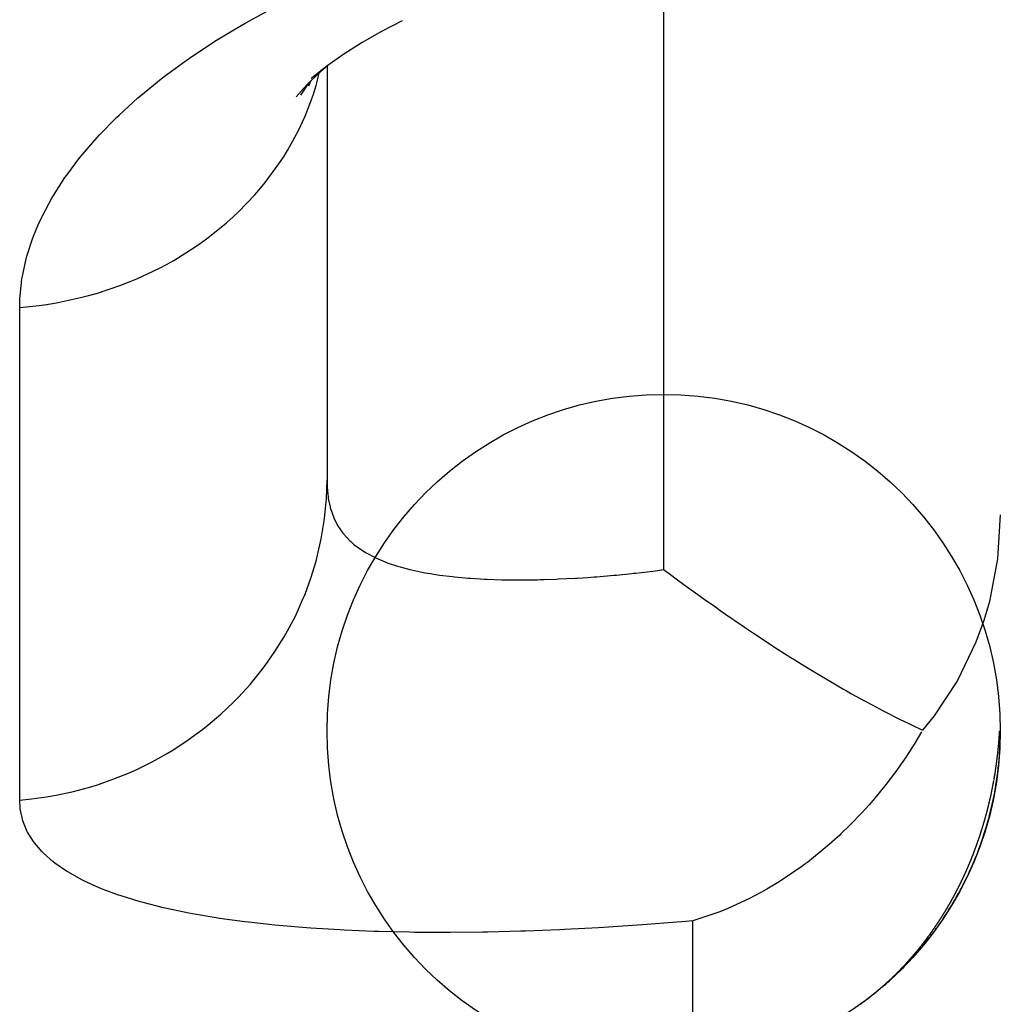
# Model space of a CAD drawing. Units: millimetres. Extents: x 50 to 764, y -380 to 170.
# Drawn here: x 283 to 289, y 58 to 64 of the extents above; entities that cross this region are included whole.
import ezdxf

# ---------------------------------------------------------------- set-up
doc = ezdxf.new("R2010")
doc.units = ezdxf.units.MM
doc.linetypes.add('DASHED', pattern=[9.652, 8.128, -1.524])
doc.layers.add('nevidi', color=4, linetype='DASHED')

msp = doc.modelspace()

# ---------------------------------------------------------------- linework, layer by layer
at = {"color": 2}
for p, q in [((285, 63.7821), (285, 61.3238)), ((285, 63.7821), (285, 61.3237)), ((284.9016, 63.692), (284.8893, 63.6643)), ((288.9965, 59.8324), (288.9999, 59.8327)), ((288.7828, 58.9688), (288.7818, 58.9667)), ((288.7222, 58.8483), (288.7211, 58.8463)), ((288.735, 58.8723), (288.734, 58.8704)), ((288.7071, 58.8211), (288.7058, 58.8187)), ((288.7182, 58.8411), (288.7172, 58.8392)), ((288.7196, 58.8435), (288.7185, 58.8416)), ((288.6265, 58.6894), (288.6253, 58.6876)), ((288.5371, 58.5656), (288.5359, 58.5642)), ((288.5387, 58.5677), (288.5375, 58.5662)), ((288.5419, 58.5719), (288.5407, 58.5703)), ((288.5435, 58.5739), (288.5423, 58.5724)), ((288.5451, 58.5759), (288.5439, 58.5744)), ((288.5627, 58.599), (288.5614, 58.5973)), ((288.5191, 58.543), (288.5181, 58.5418)), ((288.5207, 58.545), (288.5197, 58.5438)), ((288.5224, 58.5471), (288.5214, 58.5458)), ((288.524, 58.5492), (288.523, 58.5479)), ((288.419, 58.4287), (288.4175, 58.4272)), ((288.3279, 58.3393), (288.3263, 58.3379)), ((288.1682, 58.2092), (288.1818, 58.2192)), ((288.1818, 58.2192), (288.1682, 58.2092)), ((288.1818, 58.2192), (288.1682, 58.2092)), ((288.1682, 58.2092), (288.1818, 58.2192)), ((288.187, 58.223), (288.186, 58.2223)), ((288.1949, 58.2288), (288.192, 58.2267)), ((288.2009, 58.2331), (288.1998, 58.2323)), ((288.2025, 58.2343), (288.2049, 58.2361)), ((288.2049, 58.2361), (288.2025, 58.2343))]:
    msp.add_line(p, q, dxfattribs=at)
for points in [[(285.4459, 64.0507), (285.3239, 63.9878), (285.2088, 63.9221), (285.1006, 63.8538), (284.9993, 63.7829), (284.9051, 63.7096)], [(285.0007, 63.7827), (284.9517, 63.7405), (284.8798, 63.6708), (284.8164, 63.6007)], [(284.8969, 63.6874), (284.8865, 63.6745), (284.8435, 63.6105)], [(289, 61.1163), (288.9838, 60.8559), (288.9353, 60.6026), (288.9025, 60.4899), (288.8554, 60.3602), (288.7453, 60.1322), (288.6069, 59.9219), (288.5385, 59.8369)], [(287, 60.7913), (287.0398, 60.762), (287.0743, 60.7367), (287.1281, 60.6977), (287.2037, 60.6432), (287.2175, 60.6334), (287.2475, 60.612), (287.3078, 60.5694), (287.3361, 60.5495), (287.3994, 60.5056), (287.4221, 60.49), (287.4718, 60.456), (287.492, 60.4423), (287.5342, 60.4139), (287.5858, 60.3795), (287.6112, 60.3628), (287.6812, 60.3172), (287.7557, 60.2696), (287.7786, 60.2552), (287.8236, 60.2271), (287.8784, 60.1935), (287.9075, 60.1758), (287.9805, 60.1323), (288.0679, 60.0816), (288.0853, 60.0717), (288.1165, 60.0541), (288.193, 60.0119), (288.238, 59.9876), (288.3032, 59.9532), (288.4126, 59.8975), (288.4166, 59.8956), (288.4191, 59.8943), (288.533, 59.8395), (288.5385, 59.8369)], [(288.5327, 59.8269), (288.4925, 59.7608), (288.4424, 59.6834), (288.44, 59.6798), (288.4117, 59.6385), (288.385, 59.6009), (288.3212, 59.516), (288.2548, 59.4343), (288.2545, 59.4339), (288.2202, 59.3943), (288.1777, 59.3471), (288.108, 59.2745), (288.0532, 59.2213), (288.0462, 59.2148), (287.9831, 59.1578), (287.8537, 59.0524), (287.8433, 59.0446), (287.8383, 59.0409), (287.8209, 59.028), (287.6853, 58.9363), (287.6133, 58.8932), (287.596, 58.8834), (287.5822, 58.8757), (287.5064, 58.8359), (287.3805, 58.778), (287.3341, 58.7592), (287.3044, 58.7479), (287.1743, 58.7044)], [(288.9049, 59.2959), (288.9048, 59.2953), (288.9041, 59.293)], [(288.615, 58.6723), (288.6147, 58.6719), (288.6135, 58.6701)], [(288.6221, 58.6828), (288.6209, 58.681), (288.6206, 58.6806), (288.6194, 58.6789), (288.6191, 58.6785), (288.6179, 58.6767), (288.6177, 58.6763)], [(288.6324, 58.6983), (288.6312, 58.6965), (288.6309, 58.6961), (288.6297, 58.6943), (288.6294, 58.6939), (288.6283, 58.6921)], [(288.6105, 58.6657), (288.6102, 58.6653), (288.609, 58.6635), (288.6087, 58.6631), (288.6075, 58.6614)], [(288.5278, 58.5539), (288.5275, 58.5535), (288.5262, 58.5519), (288.5259, 58.5515), (288.5246, 58.5498)], [(288.4949, 58.5137), (288.4946, 58.5133), (288.4933, 58.5118), (288.493, 58.5114), (288.4916, 58.5098)], [(288.4727, 58.4878), (288.4713, 58.4862), (288.471, 58.4858), (288.4696, 58.4842), (288.4693, 58.4839), (288.4679, 58.4823), (288.4676, 58.4819), (288.4662, 58.4804), (288.4659, 58.48), (288.4646, 58.4785), (288.4642, 58.4781), (288.4628, 58.4765), (288.4625, 58.4762), (288.4611, 58.4746), (288.4608, 58.4742), (288.4594, 58.4726), (288.4591, 58.4723), (288.4577, 58.4707), (288.4573, 58.4703), (288.4559, 58.4688), (288.4556, 58.4684), (288.4542, 58.4668), (288.4539, 58.4665), (288.4525, 58.4649), (288.4521, 58.4645), (288.4507, 58.463), (288.4504, 58.4626), (288.4491, 58.4611)], [(288.421, 58.4309), (288.4207, 58.4305), (288.4193, 58.429)], [(288.3055, 58.3192), (288.3052, 58.3189), (288.3037, 58.3175)], [(288.3151, 58.3276), (288.3147, 58.3273), (288.3132, 58.326), (288.3128, 58.3256), (288.3113, 58.3243), (288.3109, 58.3239), (288.3094, 58.3226)], [(288.1857, 58.222), (288.1871, 58.2231), (288.1885, 58.2241), (288.1889, 58.2244), (288.1897, 58.225), (288.1899, 58.2251)], [(288.1927, 58.2272), (288.1931, 58.2275), (288.1937, 58.2279), (288.1941, 58.2282), (288.1954, 58.2292)], [(288.1968, 58.2301), (288.1973, 58.2306), (288.1975, 58.2307), (288.1981, 58.2311), (288.1994, 58.232), (288.1998, 58.2323)], [(288.2011, 58.2336), (288.1995, 58.2324), (288.199, 58.232), (288.1974, 58.2308)], [(288.203, 58.2347), (288.2041, 58.2355), (288.205, 58.2361)], [(288.2066, 58.2374), (288.2061, 58.237), (288.2048, 58.236), (288.2033, 58.2349)], [(288.2089, 58.239), (288.2079, 58.2383), (288.2068, 58.2375), (288.2061, 58.237), (288.2047, 58.236), (288.2045, 58.2358), (288.2034, 58.235)], [(288.2096, 58.2401), (288.2077, 58.2386), (288.2075, 58.2385), (288.2057, 58.2371)], [(288.2058, 58.2367), (288.2062, 58.237), (288.2071, 58.2377), (288.208, 58.2384), (288.2085, 58.2388), (288.2089, 58.239), (288.2096, 58.2396), (288.21, 58.2398), (288.2104, 58.2401), (288.211, 58.2406), (288.2116, 58.241), (288.2117, 58.2411), (288.212, 58.2413), (288.2124, 58.2416), (288.2127, 58.2419), (288.213, 58.242), (288.2131, 58.2421), (288.2131, 58.2421), (288.2131, 58.2421), (288.2131, 58.2421), (288.2129, 58.242), (288.2126, 58.2418), (288.2123, 58.2415), (288.2118, 58.2411), (288.2111, 58.2407), (288.2106, 58.2403), (288.2104, 58.2401), (288.2096, 58.2395), (288.2086, 58.2388)], [(288.2135, 58.2424), (288.2127, 58.2418), (288.2118, 58.2412), (288.2112, 58.2407), (288.2109, 58.2405), (288.2099, 58.2398), (288.2091, 58.2392)], [(288.2094, 58.2394), (288.2099, 58.2398), (288.2106, 58.2403), (288.2119, 58.2412), (288.2124, 58.2416), (288.213, 58.242), (288.2141, 58.2428)], [(288.2137, 58.2432), (288.2118, 58.2417), (288.2117, 58.2417), (288.2109, 58.2411), (288.2097, 58.2402)], [(288.2235, 58.2509), (288.222, 58.2497), (288.2215, 58.2493), (288.22, 58.2481), (288.2196, 58.2478), (288.218, 58.2465), (288.2176, 58.2462), (288.216, 58.245), (288.2157, 58.2448)], [(288.2158, 58.2441), (288.2165, 58.2446), (288.2168, 58.2448), (288.2171, 58.245)], [(288.2173, 58.2452), (288.2169, 58.2449), (288.2163, 58.2445)], [(288.2335, 58.2587), (288.2319, 58.2575), (288.2315, 58.2572), (288.2299, 58.2559), (288.2295, 58.2556), (288.2279, 58.2543), (288.2275, 58.254), (288.226, 58.2528), (288.2255, 58.2524)]]:
    msp.add_lwpolyline(points, dxfattribs=at)
msp.add_circle((287, 59.8327), 2, dxfattribs=at)
for start, end in [(356.69637, 359.97677), (343.9915, 355.8772), (355.9306, 356.69312), (337.98871, 343.92007), (336.43076, 337.91594), (332.20634, 336.40044), (329.87584, 331.11298), (331.12452, 331.62441), (331.70168, 332.1227), (326.10938, 328.83657), (328.87344, 329.79227), (323.14721, 325.019), (325.02287, 326.02743), (322.37711, 323.08059), (319.19859, 320.6651), (320.75034, 322.06726), (322.12146, 322.23374), (318.07286, 318.49697), (318.59452, 319.17983), (313.89143, 317.90422), (313.39037, 313.54948), (313.56465, 313.71977), (310.6859, 310.93307), (311.01757, 312.02342), (312.10814, 312.97396), (313.03878, 313.21639), (308.14713, 308.38845), (308.5876, 309.30196), (309.38041, 309.98812), (310.07468, 310.1867), (310.24981, 310.61675), (306.34661, 306.44581), (306.76668, 306.79404), (306.82704, 306.8746), (306.88566, 306.89662), (307.12536, 307.17375), (307.1873, 307.35649), (307.40538, 307.70736), (307.721, 307.78252), (307.84463, 308.10607)]:
    msp.add_arc((287, 59.8327), 2, start, end, dxfattribs=at)
at = {"layer": 'nevidi', "color": 7, "linetype": 'Continuous'}
for p, q in [((287, 64.4519), (287, 60.7913)), ((283.1743, 59.4219), (283.1743, 62.349)), ((287.1743, 57.8916), (287.1743, 58.7044)), ((288.1908, 58.2258), (288.1896, 58.2249)), ((288.193, 58.2274), (288.1945, 58.2285))]:
    msp.add_line(p, q, dxfattribs=at)
for points in [[(283.1743, 62.349), (283.1756, 62.4022), (283.1765, 62.4171), (283.1877, 62.5189), (283.1902, 62.5342), (283.2125, 62.6371), (283.2167, 62.6526), (283.2503, 62.7566), (283.2562, 62.7722), (283.2837, 62.8389), (283.3014, 62.8774), (283.309, 62.8932), (283.3656, 62.999), (283.3749, 63.0147), (283.4426, 63.1201), (283.4535, 63.1357), (283.5321, 63.2401), (283.5446, 63.2556), (283.6341, 63.3591), (283.6481, 63.3744), (283.7487, 63.477), (283.7644, 63.4921), (283.8758, 63.5933), (283.8931, 63.6081), (284.0144, 63.7068), (284.033, 63.7212), (284.1633, 63.8167), (284.1833, 63.8307), (284.322, 63.9227), (284.3434, 63.9361), (284.4909, 64.0246), (284.5134, 64.0375), (284.6699, 64.1225)], [(283.1743, 62.349), (283.2895, 62.3609), (283.3341, 62.3671), (283.392, 62.3766), (283.5365, 62.4072), (283.5822, 62.419), (283.636, 62.4342), (283.7752, 62.4807), (283.8209, 62.4983), (283.8699, 62.5186), (284.0013, 62.5802), (284.0462, 62.6039), (284.0899, 62.6284), (284.2115, 62.7042), (284.2544, 62.734), (284.2925, 62.7618), (284.4022, 62.8506), (284.4424, 62.8865), (284.4745, 62.9169), (284.5708, 63.0171), (284.6069, 63.059), (284.6331, 63.091), (284.7143, 63.2013), (284.7453, 63.2486), (284.7656, 63.2815), (284.8305, 63.3999), (284.8554, 63.4523), (284.8699, 63.4852), (284.9174, 63.61), (284.9353, 63.6667), (284.9444, 63.6988), (284.9544, 63.7429)], [(283.1743, 59.4219), (283.2454, 59.4291), (283.3341, 59.4415), (283.3919, 59.4517), (283.4935, 59.4738), (283.5822, 59.4974), (283.636, 59.5138), (283.7337, 59.5478), (283.8208, 59.5828), (283.87, 59.6047), (283.9623, 59.6502), (284.0461, 59.6967), (284.0899, 59.7231), (284.1756, 59.7794), (284.2544, 59.8369), (284.2925, 59.867), (284.3702, 59.9331), (284.4424, 60.0012), (284.4746, 60.034), (284.5429, 60.109), (284.6069, 60.1872), (284.633, 60.2216), (284.6907, 60.3041), (284.7452, 60.3915), (284.7655, 60.4269), (284.8119, 60.5156), (284.8554, 60.611), (284.8698, 60.6463), (284.9042, 60.74), (284.9352, 60.842), (284.9443, 60.8767), (284.966, 60.9738), (284.9837, 61.081), (284.9878, 61.1142), (284.9966, 61.2131), (285, 61.3238)], [(285, 61.3238), (285.0007, 61.2904), (285.0011, 61.2813), (285.0067, 61.2228), (285.0079, 61.2145), (285.018, 61.1653), (285.019, 61.1613), (285.0211, 61.1538), (285.0378, 61.1052), (285.0407, 61.0984), (285.063, 61.0541), (285.0668, 61.0479), (285.0716, 61.0401), (285.0949, 61.0074), (285.0996, 61.0017), (285.1335, 60.9649), (285.139, 60.9597), (285.1601, 60.9412), (285.1784, 60.9268), (285.1846, 60.9222), (285.2293, 60.8928), (285.2363, 60.8887), (285.2814, 60.8648), (285.2861, 60.8626), (285.2939, 60.8589), (285.3492, 60.8358), (285.3578, 60.8326), (285.4182, 60.8124), (285.4276, 60.8095), (285.4341, 60.8076), (285.4929, 60.7921), (285.5029, 60.7897), (285.5727, 60.7749), (285.5833, 60.7729), (285.6145, 60.7675), (285.657, 60.7609), (285.6683, 60.7592), (285.7459, 60.7496), (285.7578, 60.7484), (285.82, 60.7426), (285.8394, 60.741), (285.8519, 60.7401), (285.9376, 60.735), (285.9505, 60.7345), (286.0395, 60.7316), (286.0469, 60.7314), (286.0528, 60.7313), (286.1442, 60.7305), (286.1579, 60.7305), (286.2515, 60.7317), (286.2655, 60.732), (286.2906, 60.7326), (286.3613, 60.7351), (286.3756, 60.7357), (286.4734, 60.7407), (286.4882, 60.7415), (286.5476, 60.7454), (286.588, 60.7484), (286.6031, 60.7495), (286.704, 60.7581), (286.7189, 60.7594), (286.8119, 60.7688), (286.8201, 60.7696), (286.8351, 60.7713), (286.9365, 60.7831), (286.9516, 60.785), (287, 60.7913)], [(288.9925, 59.7793), (288.9925, 59.7799), (288.9928, 59.7826), (288.9928, 59.7832), (288.993, 59.7858), (288.993, 59.7864), (288.9932, 59.789), (288.9933, 59.7897), (288.9935, 59.7922), (288.9935, 59.793), (288.9937, 59.7955), (288.9938, 59.7961), (288.9939, 59.7988), (288.994, 59.7994), (288.9942, 59.8021), (288.9942, 59.8027), (288.9944, 59.8054), (288.9944, 59.806), (288.9946, 59.8087), (288.9947, 59.8093), (288.9948, 59.812), (288.9949, 59.8126), (288.995, 59.8152), (288.9951, 59.8158), (288.9953, 59.8185), (288.9953, 59.8191), (288.9955, 59.8218), (288.9955, 59.8224), (288.9957, 59.8251), (288.9957, 59.8257), (288.9959, 59.8284), (288.9959, 59.829), (288.996, 59.8317), (288.9961, 59.8323)], [(288.9845, 59.6954), (288.9845, 59.696), (288.9848, 59.6987), (288.9849, 59.6992), (288.9852, 59.7018), (288.9852, 59.7024), (288.9855, 59.705), (288.9856, 59.7056), (288.9859, 59.7082), (288.9859, 59.7088), (288.9862, 59.7115), (288.9863, 59.7121), (288.9866, 59.7147), (288.9866, 59.7152), (288.9869, 59.7178), (288.987, 59.7184), (288.9872, 59.721), (288.9873, 59.7216), (288.9876, 59.7243), (288.9876, 59.7249)], [(288.9879, 59.7275), (288.9879, 59.7281), (288.9882, 59.7307), (288.9883, 59.7313), (288.9885, 59.7339), (288.9886, 59.7345)], [(288.9888, 59.7371), (288.9889, 59.7377), (288.9891, 59.7404), (288.9892, 59.741), (288.9894, 59.7436), (288.9895, 59.7442), (288.9897, 59.7468), (288.9898, 59.7475), (288.99, 59.75), (288.9901, 59.7506)], [(288.9903, 59.7533), (288.9904, 59.7539), (288.9906, 59.7566), (288.9907, 59.7571), (288.9909, 59.7598), (288.9909, 59.7604)], [(288.9912, 59.763), (288.9912, 59.7636), (288.9914, 59.7662), (288.9915, 59.7669), (288.9917, 59.7695), (288.9918, 59.7701), (288.992, 59.7727), (288.992, 59.7733), (288.9922, 59.776), (288.9923, 59.7766)], [(288.9786, 59.6479), (288.9787, 59.6484), (288.979, 59.651), (288.9791, 59.6515), (288.9795, 59.6541), (288.9795, 59.6547), (288.9799, 59.6573), (288.9799, 59.6579), (288.9803, 59.6604), (288.9803, 59.661), (288.9807, 59.6636), (288.9807, 59.6642), (288.9811, 59.6668), (288.9811, 59.6674), (288.9815, 59.6699), (288.9815, 59.6705), (288.9819, 59.6731), (288.9819, 59.6737), (288.9822, 59.6763), (288.9823, 59.6769)], [(288.9826, 59.6795), (288.9827, 59.68), (288.983, 59.6827), (288.9831, 59.6832), (288.9834, 59.6859), (288.9834, 59.6865), (288.9837, 59.6891), (288.9838, 59.6897), (288.9841, 59.6922), (288.9842, 59.6928)], [(288.9622, 59.5418), (288.9623, 59.5424), (288.9627, 59.5449), (288.9628, 59.5456), (288.9632, 59.548), (288.9633, 59.5485), (288.9638, 59.5511), (288.9639, 59.5517), (288.9643, 59.5542), (288.9644, 59.5547), (288.9648, 59.5572), (288.9649, 59.5578), (288.9654, 59.5603), (288.9655, 59.5609), (288.9659, 59.5635), (288.966, 59.564), (288.9664, 59.5666), (288.9665, 59.5671), (288.9669, 59.5696), (288.967, 59.5702), (288.9674, 59.5727), (288.9675, 59.5733), (288.968, 59.5758), (288.9681, 59.5765), (288.9685, 59.5789), (288.9686, 59.5796), (288.969, 59.582), (288.9691, 59.5826), (288.9695, 59.5851), (288.9696, 59.5857), (288.97, 59.5882), (288.97, 59.5888), (288.9705, 59.5914), (288.9705, 59.592), (288.9709, 59.5945), (288.971, 59.5951), (288.9714, 59.5976), (288.9715, 59.5982), (288.9719, 59.6007), (288.972, 59.6012), (288.9724, 59.6038), (288.9725, 59.6044), (288.9728, 59.607), (288.9729, 59.6076), (288.9733, 59.6101), (288.9734, 59.6106), (288.9738, 59.6132), (288.9739, 59.6138), (288.9742, 59.6163), (288.9743, 59.617)], [(288.9747, 59.6195), (288.9748, 59.6201), (288.9751, 59.6226), (288.9752, 59.6232), (288.9756, 59.6257), (288.9757, 59.6263), (288.976, 59.6289), (288.9761, 59.6295), (288.9765, 59.632), (288.9765, 59.6326), (288.9769, 59.6352), (288.977, 59.6358), (288.9773, 59.6384), (288.9774, 59.639)], [(288.9778, 59.6415), (288.9778, 59.6421), (288.9782, 59.6447), (288.9783, 59.6452)], [(288.9381, 59.4235), (288.9382, 59.4241), (288.9387, 59.4265), (288.9389, 59.4271), (288.9394, 59.4295), (288.9395, 59.43), (288.9401, 59.4325), (288.9402, 59.433), (288.9408, 59.4355), (288.9409, 59.436), (288.9414, 59.4385), (288.9416, 59.439), (288.9421, 59.4415), (288.9422, 59.442), (288.9428, 59.4445), (288.9429, 59.4451), (288.9434, 59.4475), (288.9436, 59.4481), (288.9441, 59.4505), (288.9442, 59.4511), (288.9448, 59.4535), (288.9449, 59.4541), (288.9454, 59.4566), (288.9455, 59.4571), (288.9461, 59.4596), (288.9462, 59.4601), (288.9467, 59.4626), (288.9468, 59.4632), (288.9473, 59.4656), (288.9475, 59.4662), (288.948, 59.4686), (288.9481, 59.4692), (288.9486, 59.4716), (288.9487, 59.4722), (288.9492, 59.4746), (288.9493, 59.4752), (288.9498, 59.4777), (288.95, 59.4782), (288.9505, 59.4807), (288.9506, 59.4814), (288.9511, 59.4837), (288.9512, 59.4843), (288.9517, 59.4869), (288.9518, 59.4874), (288.9523, 59.4899), (288.9524, 59.4904), (288.9529, 59.4929), (288.953, 59.4935), (288.9535, 59.4959), (288.9536, 59.4965), (288.9541, 59.499), (288.9542, 59.4995), (288.9547, 59.502), (288.9548, 59.5025)], [(288.9553, 59.505), (288.9554, 59.5056), (288.9559, 59.5081), (288.956, 59.5087), (288.9565, 59.5111), (288.9566, 59.5117), (288.9571, 59.5143), (288.9572, 59.5148), (288.9577, 59.5173), (288.9578, 59.5179), (288.9582, 59.5203), (288.9583, 59.5209), (288.9588, 59.5234), (288.9589, 59.5239), (288.9594, 59.5264), (288.9595, 59.527), (288.9599, 59.5295), (288.96, 59.5301), (288.9605, 59.5327), (288.9606, 59.5332), (288.9611, 59.5357), (288.9612, 59.5363), (288.9616, 59.5388), (288.9617, 59.5393)], [(287.1743, 58.7044), (287.1077, 58.6987), (287.0774, 58.6962), (286.8748, 58.6804), (286.8445, 58.6783), (286.6423, 58.6651), (286.6122, 58.6634), (286.4101, 58.6529), (286.3803, 58.6515), (286.1801, 58.6438), (286.1507, 58.6428), (285.9545, 58.638), (285.9255, 58.6375), (285.7335, 58.6356), (285.7054, 58.6355), (285.5177, 58.6366), (285.4903, 58.637), (285.3069, 58.6412), (285.28, 58.642), (285.1014, 58.6494), (285.0755, 58.6507), (284.9032, 58.6613), (284.8784, 58.6631), (284.7136, 58.677), (284.6899, 58.6793), (284.5334, 58.6964), (284.5109, 58.6992), (284.3622, 58.7198), (284.3408, 58.7231), (284.2001, 58.7471), (284.18, 58.7509), (284.0481, 58.7785), (284.0293, 58.7828), (283.9071, 58.8139), (283.8898, 58.8187), (283.7779, 58.853), (283.7622, 58.8583), (283.6769, 58.8896), (283.661, 58.8959), (283.6468, 58.9018), (283.5561, 58.9427), (283.5435, 58.949), (283.4633, 58.9935), (283.4522, 59.0003), (283.3828, 59.0482), (283.3735, 59.0555), (283.3156, 59.1063), (283.3079, 59.1141), (283.2617, 59.1676), (283.2556, 59.1758), (283.2208, 59.2319), (283.2165, 59.2403), (283.1928, 59.2991), (283.1902, 59.308), (283.1775, 59.3695), (283.1765, 59.3788), (283.1743, 59.4219)], [(288.8932, 59.2566), (288.8934, 59.2571), (288.8941, 59.2594), (288.8942, 59.26), (288.895, 59.2623), (288.8951, 59.2628), (288.8958, 59.2652), (288.896, 59.2657), (288.8967, 59.268), (288.8969, 59.2685), (288.8976, 59.2708), (288.8977, 59.2715), (288.8984, 59.2737), (288.8986, 59.2742), (288.8993, 59.2766), (288.8994, 59.2771), (288.9001, 59.2795), (288.9003, 59.28), (288.901, 59.2824), (288.9012, 59.2829), (288.9019, 59.2853), (288.902, 59.2858), (288.9027, 59.2882), (288.9029, 59.2887), (288.9036, 59.2911), (288.9037, 59.2916), (288.9044, 59.294), (288.9045, 59.2945), (288.9052, 59.2969), (288.9054, 59.2974), (288.9061, 59.2998), (288.9062, 59.3003), (288.9069, 59.3027), (288.9071, 59.3032), (288.9077, 59.3056), (288.9079, 59.3061), (288.9086, 59.3085), (288.9087, 59.309), (288.9094, 59.3114), (288.9095, 59.3119), (288.9102, 59.3143), (288.9104, 59.3149), (288.911, 59.3173), (288.9112, 59.3178), (288.9118, 59.3201), (288.912, 59.3206), (288.9126, 59.323), (288.9128, 59.3236), (288.9134, 59.3259), (288.9136, 59.3265), (288.9142, 59.3288), (288.9144, 59.3295), (288.915, 59.3317), (288.9152, 59.3324), (288.9158, 59.3347), (288.916, 59.3353), (288.9166, 59.3376), (288.9168, 59.3383), (288.9174, 59.3405), (288.9176, 59.3412), (288.9182, 59.3435), (288.9184, 59.3441), (288.919, 59.3464), (288.9191, 59.3471), (288.9197, 59.3493), (288.9199, 59.35), (288.9205, 59.3523), (288.9207, 59.3529), (288.9213, 59.3552), (288.9215, 59.3559), (288.922, 59.3582), (288.9222, 59.3588), (288.9228, 59.3611), (288.923, 59.3618), (288.9236, 59.3641), (288.9237, 59.3647), (288.9243, 59.367), (288.9245, 59.3677), (288.9251, 59.37), (288.9252, 59.3706), (288.9258, 59.3729), (288.926, 59.3736), (288.9266, 59.3759), (288.9267, 59.3765), (288.9273, 59.3788), (288.9275, 59.3795), (288.9281, 59.3818), (288.9282, 59.3825), (288.9288, 59.3847), (288.929, 59.3854), (288.9295, 59.3877), (288.9297, 59.3884), (288.9303, 59.3908), (288.9304, 59.3913), (288.931, 59.3938), (288.9311, 59.3943), (288.9317, 59.3967), (288.9319, 59.3973), (288.9324, 59.3997), (288.9326, 59.4002), (288.9332, 59.4027), (288.9333, 59.4032), (288.9339, 59.4057), (288.934, 59.4062), (288.9346, 59.4086), (288.9347, 59.4092), (288.9353, 59.4116), (288.9354, 59.4121), (288.936, 59.4146), (288.9361, 59.4151), (288.9367, 59.4176), (288.9368, 59.4181), (288.9374, 59.4205), (288.9375, 59.4211)], [(288.8358, 59.0924), (288.836, 59.0929), (288.8368, 59.0952), (288.837, 59.0957), (288.8379, 59.0979), (288.8381, 59.0983), (288.8389, 59.1005), (288.8391, 59.101), (288.84, 59.1033), (288.8402, 59.1038), (288.841, 59.106), (288.8412, 59.1064), (288.8421, 59.1086), (288.8422, 59.1091), (288.8431, 59.1114), (288.8433, 59.1119), (288.8442, 59.1141), (288.8443, 59.1146), (288.8452, 59.1168), (288.8454, 59.1174), (288.8462, 59.1195), (288.8464, 59.12), (288.8473, 59.1223), (288.8474, 59.1228), (288.8483, 59.125), (288.8485, 59.1255), (288.8493, 59.1277), (288.8495, 59.1282), (288.8503, 59.1304), (288.8505, 59.1309), (288.8513, 59.1332), (288.8515, 59.1337), (288.8524, 59.136), (288.8526, 59.1365), (288.8534, 59.1387), (288.8536, 59.1392), (288.8544, 59.1414), (288.8546, 59.1419), (288.8554, 59.1441), (288.8554, 59.1442), (288.8556, 59.1447), (288.8564, 59.147), (288.8566, 59.1475), (288.8574, 59.1498), (288.8576, 59.1503), (288.8584, 59.1525), (288.8586, 59.153), (288.8594, 59.1552), (288.8596, 59.1557), (288.8604, 59.158), (288.8606, 59.1585), (288.8614, 59.1608), (288.8616, 59.1613), (288.8624, 59.1636), (288.8625, 59.1641), (288.8633, 59.1663), (288.8635, 59.1668), (288.8643, 59.1691), (288.8645, 59.1696), (288.8653, 59.1719), (288.8655, 59.1724), (288.8663, 59.1747), (288.8665, 59.1752), (288.8672, 59.1774), (288.8674, 59.1779), (288.8682, 59.1802), (288.8684, 59.1808), (288.8692, 59.183), (288.8693, 59.1835), (288.8701, 59.1858), (288.8703, 59.1863), (288.8711, 59.1886), (288.8713, 59.1891), (288.8721, 59.1914), (288.8722, 59.1919), (288.873, 59.1942), (288.8732, 59.1947), (288.8739, 59.197), (288.8742, 59.1976), (288.8749, 59.1998), (288.8751, 59.2003), (288.8758, 59.2026), (288.876, 59.2031), (288.8768, 59.2054), (288.877, 59.206), (288.8777, 59.2083), (288.8779, 59.2088), (288.8787, 59.2111), (288.8788, 59.2116), (288.8796, 59.2138), (288.8798, 59.2145), (288.8805, 59.2167), (288.8807, 59.2173), (288.8814, 59.2195), (288.8816, 59.22), (288.8824, 59.2224), (288.8825, 59.2229), (288.8833, 59.2252), (288.8835, 59.2257), (288.8842, 59.2281), (288.8844, 59.2286), (288.8851, 59.2309), (288.8853, 59.2314), (288.886, 59.2338), (288.8862, 59.2343), (288.8869, 59.2366), (288.8871, 59.2371), (288.8878, 59.2394), (288.888, 59.24), (288.8887, 59.2422), (288.8889, 59.2427), (288.8896, 59.2451), (288.8898, 59.2456), (288.8905, 59.2479), (288.8907, 59.2485), (288.8914, 59.2508), (288.8916, 59.2513), (288.8923, 59.2537), (288.8925, 59.2542), (288.8932, 59.2566)], [(288.7676, 58.9367), (288.7686, 58.9387), (288.7688, 58.9392), (288.7698, 58.9412), (288.77, 58.9417), (288.771, 58.9438), (288.7712, 58.9443), (288.7722, 58.9463), (288.7724, 58.9468), (288.7734, 58.9489), (288.7736, 58.9493), (288.7746, 58.9514), (288.7748, 58.9519), (288.7758, 58.9539), (288.776, 58.9544), (288.777, 58.9564), (288.7772, 58.9569), (288.7782, 58.959), (288.7785, 58.9595), (288.7794, 58.9615), (288.7796, 58.962), (288.7806, 58.9641), (288.7808, 58.9646), (288.7818, 58.9666), (288.782, 58.9671), (288.783, 58.9692), (288.7832, 58.9696), (288.7842, 58.9717), (288.7844, 58.9722), (288.7853, 58.9743), (288.7856, 58.9748), (288.7865, 58.9768), (288.7868, 58.9774), (288.7877, 58.9794), (288.7879, 58.9799), (288.7889, 58.982), (288.7891, 58.9825), (288.79, 58.9845), (288.7903, 58.985), (288.7912, 58.9871), (288.7915, 58.9877), (288.7924, 58.9897), (288.7926, 58.9902), (288.7936, 58.9923), (288.7938, 58.9928), (288.7947, 58.9949), (288.7949, 58.9953), (288.7959, 58.9974), (288.7961, 58.9979), (288.797, 59), (288.7972, 59.0005), (288.7982, 59.0026), (288.7984, 59.0031), (288.7993, 59.0052), (288.7995, 59.0057), (288.8005, 59.0078), (288.8007, 59.0083), (288.8016, 59.0104), (288.8018, 59.0109), (288.8028, 59.013), (288.803, 59.0135), (288.8039, 59.0156), (288.8041, 59.0161), (288.805, 59.0182), (288.8052, 59.0187), (288.8062, 59.0208), (288.8064, 59.0213), (288.8073, 59.0234), (288.8075, 59.024), (288.8084, 59.026), (288.8086, 59.0265), (288.8096, 59.0287), (288.8098, 59.0292), (288.8107, 59.0313), (288.8109, 59.0317), (288.8118, 59.0339), (288.812, 59.0344), (288.8129, 59.0366), (288.8131, 59.0371), (288.814, 59.0392), (288.8142, 59.0397), (288.8151, 59.0418), (288.8153, 59.0423), (288.8162, 59.0444), (288.8164, 59.0449), (288.8174, 59.0471), (288.8176, 59.0476), (288.8185, 59.0497), (288.8187, 59.0502), (288.8196, 59.0524), (288.8198, 59.0528), (288.8207, 59.055), (288.8209, 59.0555), (288.8218, 59.0577), (288.822, 59.0582), (288.8229, 59.0603), (288.8231, 59.0608), (288.824, 59.063), (288.8242, 59.0635), (288.825, 59.0657), (288.8252, 59.0661), (288.8261, 59.0683), (288.8263, 59.0688), (288.8272, 59.071), (288.8274, 59.0715), (288.8283, 59.0737), (288.8285, 59.0742), (288.8294, 59.0763), (288.8296, 59.0768), (288.8304, 59.079), (288.8306, 59.0795), (288.8315, 59.0817), (288.8317, 59.0822), (288.8326, 59.0844), (288.8328, 59.0849), (288.8337, 59.0871), (288.8339, 59.0876), (288.8347, 59.0898), (288.8349, 59.0903), (288.8358, 59.0924)], [(288.6911, 58.7932), (288.6923, 58.7951), (288.6925, 58.7955), (288.6936, 58.7974), (288.6939, 58.7979), (288.695, 58.7998), (288.6952, 58.8002), (288.6964, 58.8022), (288.6966, 58.8026), (288.6977, 58.8045), (288.698, 58.8049), (288.6991, 58.8069), (288.6993, 58.8073), (288.7004, 58.8092), (288.7007, 58.8097), (288.7018, 58.8116), (288.702, 58.812), (288.7031, 58.814), (288.7034, 58.8144), (288.7045, 58.8164), (288.7047, 58.8168), (288.7058, 58.8187), (288.706, 58.8192), (288.7071, 58.8211), (288.7074, 58.8215), (288.7085, 58.8235), (288.7087, 58.8239), (288.7098, 58.8259), (288.7101, 58.8264), (288.7111, 58.8283), (288.7114, 58.8288), (288.7125, 58.8307), (288.7128, 58.8312), (288.7138, 58.833), (288.7141, 58.8336), (288.7151, 58.8354), (288.7154, 58.836), (288.7164, 58.8378), (288.7167, 58.8384), (288.7178, 58.8403), (288.718, 58.8407), (288.7191, 58.8427), (288.7194, 58.8432), (288.7205, 58.8451), (288.7207, 58.8456), (288.7218, 58.8476), (288.722, 58.848), (288.7231, 58.85), (288.7233, 58.8504), (288.7244, 58.8524), (288.7246, 58.8528), (288.7257, 58.8548), (288.7259, 58.8552), (288.727, 58.8572), (288.7272, 58.8576), (288.7283, 58.8596), (288.7285, 58.8601), (288.7296, 58.862), (288.7298, 58.8625), (288.7309, 58.8645), (288.7311, 58.8649), (288.7322, 58.8669), (288.7324, 58.8673), (288.7334, 58.8693), (288.7337, 58.8698), (288.7347, 58.8718), (288.735, 58.8723), (288.736, 58.8742), (288.7363, 58.8748), (288.7373, 58.8767), (288.7375, 58.8771), (288.7386, 58.8792), (288.7389, 58.8796), (288.7399, 58.8816), (288.7401, 58.8821), (288.7412, 58.8841), (288.7414, 58.8845), (288.7424, 58.8865), (288.7427, 58.887), (288.7437, 58.889), (288.7439, 58.8894), (288.745, 58.8914), (288.7452, 58.8919), (288.7453, 58.8922), (288.7462, 58.8939), (288.7464, 58.8943), (288.7475, 58.8963), (288.7477, 58.8968), (288.7487, 58.8988), (288.749, 58.8993), (288.75, 58.9013), (288.7503, 58.9018), (288.7513, 58.9038), (288.7515, 58.9042), (288.7525, 58.9063), (288.7528, 58.9068), (288.7538, 58.9088), (288.754, 58.9092), (288.755, 58.9113), (288.7553, 58.9117), (288.7563, 58.9137), (288.7565, 58.9142), (288.7575, 58.9162), (288.7577, 58.9167), (288.7587, 58.9187), (288.759, 58.9191), (288.76, 58.9212), (288.7602, 58.9216), (288.7612, 58.9237), (288.7615, 58.9242), (288.7624, 58.9262), (288.7627, 58.9267), (288.7637, 58.9287), (288.7639, 58.9292), (288.7649, 58.9312), (288.7651, 58.9317), (288.7661, 58.9337), (288.7664, 58.9342), (288.7673, 58.9362), (288.7676, 58.9367)], [(288.606, 58.6593), (288.607, 58.6606), (288.6073, 58.6611), (288.6075, 58.6615), (288.6088, 58.6633), (288.6091, 58.6637), (288.6103, 58.6655), (288.6106, 58.6659), (288.6118, 58.6677), (288.6121, 58.6681), (288.6133, 58.6699), (288.6136, 58.6703), (288.6148, 58.6721), (288.6151, 58.6725), (288.6163, 58.6743), (288.6166, 58.6747), (288.6178, 58.6765), (288.6181, 58.6769), (288.6193, 58.6787), (288.6196, 58.6791), (288.6208, 58.681), (288.6211, 58.6814), (288.6223, 58.6831), (288.6226, 58.6835), (288.6237, 58.6853), (288.6241, 58.6858), (288.6252, 58.6875), (288.6256, 58.688), (288.6267, 58.6898), (288.627, 58.6902), (288.6282, 58.692), (288.6285, 58.6924), (288.6297, 58.6942), (288.63, 58.6946), (288.6312, 58.6965), (288.6314, 58.6969), (288.6326, 58.6987), (288.6329, 58.6991), (288.6341, 58.701), (288.6344, 58.7014), (288.6356, 58.7032), (288.6358, 58.7036), (288.637, 58.7054), (288.6373, 58.7059), (288.6385, 58.7077), (288.6388, 58.7081), (288.64, 58.71), (288.6402, 58.7104), (288.6414, 58.7122), (288.6417, 58.7126), (288.6429, 58.7145), (288.6432, 58.7149), (288.6444, 58.7167), (288.6446, 58.7171), (288.6458, 58.719), (288.6461, 58.7194), (288.6473, 58.7213), (288.6475, 58.7217), (288.6487, 58.7235), (288.649, 58.7239), (288.6502, 58.7258), (288.6504, 58.7262), (288.6516, 58.7281), (288.6519, 58.7285), (288.653, 58.7304), (288.6533, 58.7308), (288.6544, 58.7326), (288.6547, 58.733), (288.6558, 58.7348), (288.6562, 58.7353), (288.6573, 58.7371), (288.6576, 58.7376), (288.6587, 58.7394), (288.659, 58.7399), (288.6601, 58.7417), (288.6605, 58.7422), (288.6616, 58.744), (288.6619, 58.7445), (288.663, 58.7463), (288.6633, 58.7468), (288.6644, 58.7486), (288.6647, 58.749), (288.6658, 58.7509), (288.6661, 58.7513), (288.6672, 58.7532), (288.6675, 58.7536), (288.6686, 58.7555), (288.6689, 58.7559), (288.6701, 58.7578), (288.6703, 58.7582), (288.6715, 58.7601), (288.6717, 58.7605), (288.6729, 58.7624), (288.6731, 58.7628), (288.6743, 58.7647), (288.6745, 58.7652), (288.6757, 58.7671), (288.6759, 58.7675), (288.6771, 58.7694), (288.6773, 58.7698), (288.6785, 58.7717), (288.6787, 58.7721), (288.6799, 58.774), (288.6801, 58.7745), (288.6812, 58.7764), (288.6815, 58.7768), (288.6826, 58.7787), (288.6829, 58.7791), (288.684, 58.781), (288.6843, 58.7814), (288.6854, 58.7834), (288.6856, 58.7838), (288.6868, 58.7857), (288.687, 58.7861), (288.6881, 58.788), (288.6884, 58.7885), (288.6895, 58.7904), (288.6898, 58.7908), (288.6909, 58.7927), (288.6911, 58.7932)], [(288.5121, 58.5344), (288.5124, 58.5348), (288.5138, 58.5365), (288.5141, 58.5369), (288.5155, 58.5385), (288.5158, 58.5389), (288.5171, 58.5406), (288.5174, 58.5409), (288.5188, 58.5426), (288.5191, 58.543), (288.5204, 58.5446), (288.5207, 58.545), (288.522, 58.5466), (288.5224, 58.5471), (288.5237, 58.5487), (288.524, 58.5492), (288.5253, 58.5507), (288.5256, 58.5511), (288.5269, 58.5528), (288.5272, 58.5532), (288.5286, 58.5549), (288.5289, 58.5552), (288.5302, 58.5569), (288.5305, 58.5573), (288.5319, 58.559), (288.5322, 58.5594), (288.5335, 58.5611), (288.5338, 58.5615), (288.5351, 58.5632), (288.5354, 58.5635), (288.5368, 58.5652), (288.5371, 58.5656), (288.5384, 58.5673), (288.5387, 58.5677), (288.54, 58.5694), (288.5403, 58.5697), (288.5416, 58.5714), (288.5419, 58.5719), (288.5432, 58.5735), (288.5435, 58.5739), (288.5448, 58.5756), (288.5451, 58.5759), (288.5464, 58.5777), (288.5467, 58.578), (288.548, 58.5797), (288.5483, 58.5801), (288.5496, 58.5818), (288.5499, 58.5822), (288.5512, 58.5839), (288.5515, 58.5843), (288.5528, 58.5861), (288.5531, 58.5864), (288.5545, 58.5882), (288.5547, 58.5885), (288.5561, 58.5903), (288.5563, 58.5906), (288.5577, 58.5924), (288.5579, 58.5928), (288.5592, 58.5945), (288.5595, 58.5949), (288.5608, 58.5965), (288.5611, 58.597), (288.5624, 58.5986), (288.5627, 58.5991), (288.5639, 58.6008), (288.5642, 58.6011), (288.5655, 58.6029), (288.5658, 58.6033), (288.5671, 58.605), (288.5674, 58.6054), (288.5687, 58.6071), (288.569, 58.6075), (288.5703, 58.6093), (288.5706, 58.6097), (288.5719, 58.6114), (288.5721, 58.6118), (288.5734, 58.6135), (288.5737, 58.6139), (288.575, 58.6157), (288.5753, 58.6161), (288.5766, 58.6178), (288.5768, 58.6182), (288.5781, 58.6199), (288.5784, 58.6203), (288.5796, 58.622), (288.58, 58.6225), (288.5812, 58.6242), (288.5815, 58.6246), (288.5827, 58.6263), (288.583, 58.6267), (288.5843, 58.6285), (288.5846, 58.6289), (288.5859, 58.6307), (288.5861, 58.631), (288.5874, 58.6328), (288.5877, 58.6332), (288.589, 58.635), (288.5892, 58.6354), (288.5905, 58.6371), (288.5908, 58.6375), (288.592, 58.6393), (288.5923, 58.6397), (288.5936, 58.6415), (288.5939, 58.6419), (288.5951, 58.6437), (288.5954, 58.6441), (288.5967, 58.6458), (288.5969, 58.6462), (288.5982, 58.648), (288.5985, 58.6484), (288.5997, 58.6501), (288.6, 58.6506), (288.6012, 58.6523), (288.6015, 58.6528), (288.6027, 58.6545), (288.603, 58.655), (288.6042, 58.6567), (288.6045, 58.6571), (288.6058, 58.6589), (288.606, 58.6593)], [(288.4085, 58.4178), (288.41, 58.4193), (288.4103, 58.4197), (288.4118, 58.4212), (288.4121, 58.4215), (288.4136, 58.4231), (288.4139, 58.4234), (288.4154, 58.4249), (288.4157, 58.4253), (288.4172, 58.4268), (288.4175, 58.4272), (288.419, 58.4287), (288.4193, 58.4291), (288.4208, 58.4306), (288.4211, 58.431), (288.4226, 58.4325), (288.4229, 58.4329), (288.4244, 58.4344), (288.4247, 58.4347), (288.4261, 58.4363), (288.4265, 58.4366), (288.4279, 58.4381), (288.4282, 58.4385), (288.4296, 58.44), (288.43, 58.4405), (288.4314, 58.4419), (288.4318, 58.4424), (288.4332, 58.4438), (288.4336, 58.4443), (288.435, 58.4458), (288.4353, 58.4461), (288.4367, 58.4477), (288.4371, 58.448), (288.4385, 58.4496), (288.4388, 58.4499), (288.4403, 58.4515), (288.4406, 58.4519), (288.442, 58.4534), (288.4424, 58.4538), (288.4438, 58.4554), (288.4441, 58.4557), (288.4456, 58.4573), (288.4459, 58.4576), (288.4473, 58.4592), (288.4476, 58.4596), (288.4491, 58.4612), (288.4494, 58.4615), (288.4508, 58.4631), (288.4512, 58.4635), (288.4526, 58.465), (288.4529, 58.4654), (288.4543, 58.467), (288.4547, 58.4673), (288.4561, 58.4689), (288.4564, 58.4693), (288.4578, 58.4708), (288.4581, 58.4712), (288.4595, 58.4728), (288.4599, 58.4732), (288.4612, 58.4747), (288.4616, 58.4751), (288.463, 58.4767), (288.4633, 58.477), (288.4647, 58.4786), (288.465, 58.479), (288.4664, 58.4806), (288.4667, 58.4809), (288.4682, 58.4826), (288.4685, 58.4829), (288.4699, 58.4845), (288.4702, 58.4849), (288.4716, 58.4865), (288.4719, 58.4869), (288.4733, 58.4885), (288.4737, 58.4888), (288.4751, 58.4904), (288.4754, 58.4908), (288.4768, 58.4924), (288.4771, 58.4928), (288.4785, 58.4944), (288.4788, 58.4947), (288.4801, 58.4963), (288.4805, 58.4968), (288.4818, 58.4983), (288.4822, 58.4987), (288.4835, 58.5003), (288.4839, 58.5007), (288.4852, 58.5023), (288.4856, 58.5026), (288.487, 58.5043), (288.4873, 58.5046), (288.4887, 58.5063), (288.489, 58.5066), (288.4904, 58.5083), (288.4907, 58.5086), (288.492, 58.5103), (288.4924, 58.5106), (288.4937, 58.5123), (288.494, 58.5126), (288.4954, 58.5143), (288.4957, 58.5147), (288.4971, 58.5163), (288.4974, 58.5167), (288.4988, 58.5183), (288.4991, 58.5187), (288.5005, 58.5203), (288.5008, 58.5207), (288.5021, 58.5223), (288.5024, 58.5227), (288.5038, 58.5243), (288.5041, 58.5247), (288.5054, 58.5263), (288.5058, 58.5267), (288.5071, 58.5283), (288.5074, 58.5287), (288.5088, 58.5304), (288.5091, 58.5307), (288.5105, 58.5324), (288.5108, 58.5328), (288.5121, 58.5344)], [(288.2979, 58.3124), (288.2983, 58.3128), (288.2998, 58.3141), (288.3002, 58.3145), (288.3017, 58.3158), (288.3022, 58.3162), (288.3037, 58.3175), (288.3041, 58.3179), (288.3056, 58.3192), (288.3059, 58.3195), (288.3075, 58.3209), (288.3079, 58.3212), (288.3094, 58.3226), (288.3098, 58.3229), (288.3114, 58.3243), (288.3117, 58.3247), (288.3133, 58.3261), (288.3136, 58.3264), (288.3152, 58.3278), (288.3156, 58.3281), (288.3171, 58.3295), (288.3175, 58.3298), (288.319, 58.3312), (288.3194, 58.3315), (288.321, 58.333), (288.3213, 58.3333), (288.3229, 58.3347), (288.3232, 58.335), (288.3248, 58.3364), (288.3251, 58.3367), (288.3267, 58.3382), (288.327, 58.3385), (288.3285, 58.3398), (288.3289, 58.3402), (288.3304, 58.3416), (288.3308, 58.342), (288.3323, 58.3433), (288.3327, 58.3437), (288.3342, 58.3451), (288.3346, 58.3454), (288.3361, 58.3468), (288.3364, 58.3472), (288.338, 58.3486), (288.3383, 58.3489), (288.3399, 58.3504), (288.3402, 58.3507), (288.3418, 58.3521), (288.3421, 58.3524), (288.3437, 58.3539), (288.344, 58.3542), (288.3455, 58.3557), (288.3459, 58.356), (288.3474, 58.3574), (288.3478, 58.3577), (288.3493, 58.3592), (288.3497, 58.3595), (288.3512, 58.361), (288.3515, 58.3613), (288.3531, 58.3628), (288.3534, 58.3631), (288.3549, 58.3645), (288.3553, 58.3649), (288.3568, 58.3663), (288.3572, 58.3667), (288.3587, 58.3681), (288.359, 58.3685), (288.3605, 58.3699), (288.3609, 58.3702), (288.3624, 58.3717), (288.3627, 58.372), (288.3642, 58.3734), (288.3646, 58.3738), (288.3661, 58.3752), (288.3665, 58.3756), (288.3679, 58.377), (288.3683, 58.3774), (288.3698, 58.3789), (288.3701, 58.3792), (288.3716, 58.3807), (288.372, 58.381), (288.3735, 58.3825), (288.3738, 58.3828), (288.3753, 58.3843), (288.3757, 58.3846), (288.3772, 58.3861), (288.3775, 58.3864), (288.379, 58.3879), (288.3794, 58.3883), (288.3809, 58.3898), (288.3812, 58.3901), (288.3827, 58.3916), (288.383, 58.3919), (288.3845, 58.3934), (288.3849, 58.3938), (288.3864, 58.3953), (288.3867, 58.3956), (288.3882, 58.3971), (288.3886, 58.3974), (288.3901, 58.3989), (288.3904, 58.3993), (288.3919, 58.4008), (288.3922, 58.4011), (288.3937, 58.4026), (288.394, 58.4029), (288.3955, 58.4044), (288.3959, 58.4048), (288.3973, 58.4063), (288.3977, 58.4067), (288.3991, 58.4081), (288.3995, 58.4085), (288.4009, 58.41), (288.4013, 58.4104), (288.4027, 58.4118), (288.4031, 58.4122), (288.4046, 58.4137), (288.4049, 58.414), (288.4064, 58.4156), (288.4067, 58.4159), (288.4082, 58.4174), (288.4085, 58.4178)], [(288.1785, 58.2168), (288.1792, 58.2173), (288.1808, 58.2185), (288.1814, 58.2189), (288.183, 58.2201), (288.1837, 58.2206), (288.1853, 58.2218), (288.1859, 58.2223), (288.1875, 58.2234), (288.1881, 58.2239), (288.1898, 58.2251), (288.1902, 58.2255), (288.192, 58.2268), (288.1924, 58.2271), (288.1942, 58.2284), (288.1945, 58.2287), (288.1963, 58.23), (288.1966, 58.2302), (288.1983, 58.2315), (288.1987, 58.2318), (288.2004, 58.2331), (288.2009, 58.2334), (288.2025, 58.2347), (288.2029, 58.235), (288.2045, 58.2362), (288.2049, 58.2365), (288.2067, 58.2378), (288.207, 58.2381), (288.2087, 58.2394), (288.2091, 58.2397), (288.2108, 58.241), (288.2111, 58.2413), (288.2128, 58.2426), (288.2132, 58.2428), (288.2148, 58.2441), (288.2152, 58.2444), (288.2169, 58.2457), (288.2172, 58.246), (288.2189, 58.2473), (288.2193, 58.2476), (288.2209, 58.2488), (288.2213, 58.2491), (288.2229, 58.2504), (288.2233, 58.2507), (288.225, 58.252), (288.2253, 58.2523), (288.227, 58.2536), (288.2273, 58.2539), (288.229, 58.2552), (288.2294, 58.2555), (288.231, 58.2567), (288.2313, 58.257), (288.2329, 58.2583), (288.2334, 58.2586), (288.2349, 58.2599), (288.2354, 58.2602), (288.2369, 58.2615), (288.2374, 58.2618), (288.2389, 58.2631), (288.2393, 58.2634), (288.2409, 58.2647), (288.2413, 58.265), (288.2429, 58.2663), (288.2433, 58.2666), (288.2449, 58.2679), (288.2453, 58.2682), (288.2469, 58.2695), (288.2473, 58.2698), (288.2489, 58.2711), (288.2493, 58.2714), (288.2509, 58.2728), (288.2513, 58.2731), (288.2529, 58.2744), (288.2533, 58.2747), (288.2544, 58.2756), (288.2549, 58.276), (288.2552, 58.2763), (288.2569, 58.2776), (288.2572, 58.2779), (288.2589, 58.2793), (288.2592, 58.2796), (288.2608, 58.2809), (288.2612, 58.2812), (288.2628, 58.2825), (288.2632, 58.2828), (288.2648, 58.2842), (288.2651, 58.2845), (288.2667, 58.2858), (288.2671, 58.2861), (288.2687, 58.2874), (288.2691, 58.2878), (288.2706, 58.2891), (288.2711, 58.2894), (288.2726, 58.2907), (288.273, 58.2911), (288.2745, 58.2924), (288.275, 58.2927), (288.2765, 58.294), (288.2769, 58.2943), (288.2785, 58.2957), (288.2788, 58.296), (288.2804, 58.2974), (288.2808, 58.2977), (288.2824, 58.299), (288.2827, 58.2993), (288.2843, 58.3007), (288.2847, 58.301), (288.2863, 58.3024), (288.2866, 58.3027), (288.2882, 58.304), (288.2886, 58.3044), (288.2902, 58.3057), (288.2905, 58.306), (288.2921, 58.3074), (288.2925, 58.3077), (288.2941, 58.3091), (288.2944, 58.3094), (288.296, 58.3108), (288.2964, 58.3111), (288.2979, 58.3124)], [(288.1676, 58.209), (288.1681, 58.2094), (288.1698, 58.2105), (288.1705, 58.211), (288.172, 58.2121), (288.1721, 58.2122), (288.1723, 58.2123), (288.1722, 58.2123), (288.1721, 58.2122), (288.1721, 58.2122), (288.1719, 58.212), (288.1714, 58.2117), (288.1709, 58.2113), (288.1708, 58.2113)], [(288.1708, 58.2113), (288.1701, 58.2108), (288.1701, 58.2107), (288.1699, 58.2107), (288.1701, 58.2107), (288.1704, 58.211), (288.1707, 58.2112), (288.1712, 58.2116), (288.1721, 58.2122), (288.1728, 58.2127), (288.1735, 58.2132), (288.1747, 58.2141), (288.1749, 58.2143), (288.175, 58.2143), (288.1751, 58.2144), (288.1761, 58.2151), (288.1763, 58.2152), (288.1773, 58.216), (288.1776, 58.2162), (288.178, 58.2165), (288.1789, 58.2171), (288.1796, 58.2176), (288.1802, 58.2181), (288.1803, 58.2181), (288.1807, 58.2185), (288.1808, 58.2185), (288.181, 58.2187), (288.181, 58.2187), (288.1808, 58.2185), (288.1804, 58.2182), (288.1797, 58.2177), (288.1796, 58.2176), (288.179, 58.2172), (288.1789, 58.2171), (288.1779, 58.2164), (288.1774, 58.216), (288.1772, 58.2158)], [(288.1705, 58.2109), (288.1715, 58.2116), (288.1716, 58.2118), (288.1726, 58.2124), (288.1738, 58.2133), (288.174, 58.2135), (288.1758, 58.2148)], [(288.178, 58.2164), (288.1768, 58.2155), (288.175, 58.2143), (288.1725, 58.2124), (288.1706, 58.211)], [(288.1761, 58.2151), (288.1754, 58.2146), (288.1745, 58.2138), (288.1735, 58.2132), (288.1731, 58.2128), (288.1718, 58.2119), (288.171, 58.2113)], [(288.1809, 58.2186), (288.1798, 58.2177), (288.1794, 58.2174), (288.1775, 58.2161)], [(288.1778, 58.2162), (288.1792, 58.2173), (288.18, 58.2178), (288.18, 58.2179), (288.1806, 58.2183), (288.1819, 58.2193)], [(288.1809, 58.2185), (288.1793, 58.2174), (288.1789, 58.2171)], [(288.1877, 58.2235), (288.1866, 58.2227), (288.1858, 58.2221), (288.1845, 58.2212), (288.1835, 58.2204)], [(288.1841, 58.2209), (288.1845, 58.2212), (288.1857, 58.222)], [(288.1895, 58.2248), (288.189, 58.2244), (288.1887, 58.2242), (288.188, 58.2237), (288.187, 58.223), (288.1856, 58.2219)], [(288.186, 58.2222), (288.1868, 58.2228), (288.1877, 58.2235), (288.1883, 58.2239), (288.1885, 58.2241), (288.1891, 58.2245), (288.1895, 58.2248)], [(288.1966, 58.23), (288.1957, 58.2294), (288.1947, 58.2286), (288.1934, 58.2277), (288.1921, 58.2267)], [(288.1983, 58.2313), (288.1998, 58.2324), (288.2013, 58.2335)], [(288.2002, 58.2326), (288.1997, 58.2323), (288.1985, 58.2314)], [(288.203, 58.2347), (288.2057, 58.2367), (288.2062, 58.2371), (288.208, 58.2383), (288.2092, 58.2393)]]:
    msp.add_lwpolyline(points, dxfattribs=at)

doc.saveas('drawing.dxf')
